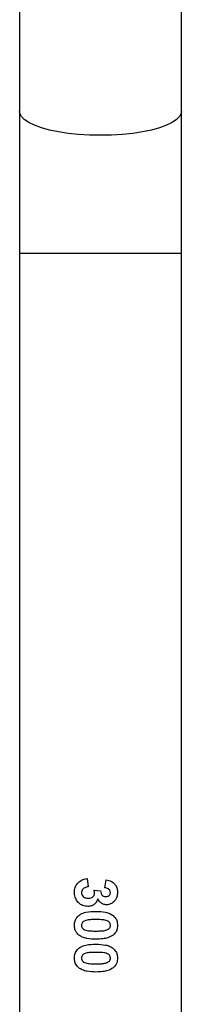
# Model space of a CAD drawing. Units: millimetres. Extents: x -4534 to 371507, y -3372 to 8695.
# Drawn here: x 2774 to 2812, y 3629 to 3860 of the extents above; entities that cross this region are included whole.
import ezdxf

# ---------------------------------------------------------------- set-up
doc = ezdxf.new("R2010")
doc.units = ezdxf.units.MM
doc.layers.add('Toestel 2D', color=7, linetype='Continuous', lineweight=20)

# ---------------------------------------------------------------- blocks, each defined once
blk = doc.blocks.new('wd1453')
at = {"color": 7, "linetype": 'Continuous', "lineweight": 25}
for p, q in [((4240.47, 3559.008), (4240.47, 3552.71)), ((4244.27, 3552.71), (4244.27, 3559.01)), ((4240.47, 3552.71), (4240.47, 3549.379)), ((4244.27, 3549.379), (4244.27, 3552.71)), ((4240.47, 3549.379), (4240.47, 3531.082)), ((4244.27, 3531.082), (4244.27, 3549.379)), ((4242.054, 3534.717), (4242.078, 3534.525)), ((4242.475, 3534.499), (4242.504, 3534.692)), ((4242.217, 3534.448), (4242.373, 3534.43))]:
    blk.add_line(p, q, dxfattribs=at)
at = {"color": 8, "linetype": 'Continuous', "lineweight": 25}
blk.add_line((4244.27, 3549.379), (4240.47, 3549.379), dxfattribs=at)
at = {"color": 8, "linetype": 'Continuous', "lineweight": 25, "flags": 128}
blk.add_lwpolyline([(4244.27, 3552.71), (4244.266, 3552.672), (4244.23, 3552.597), (4244.16, 3552.524), (4244.057, 3552.455), (4243.922, 3552.39), (4243.759, 3552.331), (4243.569, 3552.279), (4243.357, 3552.236), (4243.127, 3552.201), (4242.883, 3552.176), (4242.629, 3552.16), (4242.37, 3552.155), (4242.111, 3552.16), (4241.857, 3552.176), (4241.613, 3552.201), (4241.383, 3552.236), (4241.171, 3552.279), (4240.981, 3552.331), (4240.818, 3552.39), (4240.683, 3552.455), (4240.58, 3552.524), (4240.51, 3552.597), (4240.474, 3552.672), (4240.47, 3552.71)], dxfattribs=at)
at = {"color": 7, "linetype": 'Continuous', "lineweight": 25}
for points, knots in [([(4241.757, 3534.394), (4241.76, 3534.433), (4241.766, 3534.505), (4241.817, 3534.597), (4241.89, 3534.666), (4241.974, 3534.705), (4242.032, 3534.714), (4242.054, 3534.717)], [0, 0, 0, 0, 0.235787, 0.436598, 0.636635, 0.859132, 1, 1, 1, 1]), ([(4242.078, 3534.525), (4242.051, 3534.52), (4242.009, 3534.513), (4241.961, 3534.481), (4241.934, 3534.446), (4241.925, 3534.412), (4241.924, 3534.394), (4241.924, 3534.39)], [0, 0, 0, 0, 0.363208, 0.560276, 0.757902, 0.944415, 1, 1, 1, 1]), ([(4242.603, 3534.39), (4242.602, 3534.402), (4242.6, 3534.425), (4242.582, 3534.454), (4242.554, 3534.478), (4242.517, 3534.494), (4242.488, 3534.498), (4242.475, 3534.499)], [0, 0, 0, 0, 0.191132, 0.365114, 0.538163, 0.78842, 1, 1, 1, 1]), ([(4242.504, 3534.692), (4242.547, 3534.681), (4242.619, 3534.664), (4242.701, 3534.602), (4242.748, 3534.526), (4242.767, 3534.453), (4242.769, 3534.407), (4242.77, 3534.391)], [0, 0, 0, 0, 0.298953, 0.494275, 0.689556, 0.893226, 1, 1, 1, 1]), ([(4242.07, 3534.064), (4242.028, 3534.068), (4241.949, 3534.076), (4241.856, 3534.144), (4241.788, 3534.231), (4241.761, 3534.321), (4241.758, 3534.376), (4241.757, 3534.394)], [0, 0, 0, 0, 0.245867, 0.463578, 0.672701, 0.896092, 1, 1, 1, 1]), ([(4241.924, 3534.39), (4241.925, 3534.375), (4241.928, 3534.345), (4241.953, 3534.304), (4241.991, 3534.274), (4242.037, 3534.258), (4242.068, 3534.257), (4242.082, 3534.256)], [0, 0, 0, 0, 0.188727, 0.379166, 0.60011, 0.81562, 1, 1, 1, 1]), ([(4242.304, 3534.246), (4242.295, 3534.219), (4242.277, 3534.165), (4242.22, 3534.105), (4242.147, 3534.071), (4242.096, 3534.066), (4242.07, 3534.064)], [0, 0, 0, 0, 0.261083, 0.52372, 0.748285, 1, 1, 1, 1]), ([(4242.082, 3534.256), (4242.107, 3534.258), (4242.145, 3534.261), (4242.191, 3534.287), (4242.219, 3534.316), (4242.229, 3534.347), (4242.231, 3534.365), (4242.232, 3534.372)], [0, 0, 0, 0, 0.343166, 0.544079, 0.74515, 0.905187, 1, 1, 1, 1]), ([(4242.232, 3534.372), (4242.23, 3534.386), (4242.228, 3534.412), (4242.221, 3534.437), (4242.217, 3534.448)], [0, 0, 0, 0, 0.559809, 1, 1, 1, 1]), ([(4242.514, 3534.102), (4242.487, 3534.105), (4242.433, 3534.11), (4242.356, 3534.162), (4242.323, 3534.215), (4242.304, 3534.246)], [0, 0, 0, 0, 0.301128, 0.594418, 1, 1, 1, 1]), ([(4242.373, 3534.43), (4242.374, 3534.408), (4242.375, 3534.374), (4242.399, 3534.333), (4242.427, 3534.31), (4242.461, 3534.296), (4242.485, 3534.295), (4242.497, 3534.294)], [0, 0, 0, 0, 0.310111, 0.483443, 0.65673, 0.834854, 1, 1, 1, 1]), ([(4242.497, 3534.294), (4242.513, 3534.296), (4242.539, 3534.298), (4242.571, 3534.315), (4242.591, 3534.338), (4242.601, 3534.365), (4242.603, 3534.383), (4242.603, 3534.39)], [0, 0, 0, 0, 0.3012157, 0.4820157, 0.6641134, 0.8673325, 1, 1, 1, 1]), ([(4242.77, 3534.391), (4242.767, 3534.353), (4242.763, 3534.293), (4242.725, 3534.219), (4242.695, 3534.187), (4242.68, 3534.171)], [0, 0, 0, 0, 0.463549, 0.723955, 1, 1, 1, 1]), ([(4242.68, 3534.171), (4242.668, 3534.161), (4242.636, 3534.133), (4242.578, 3534.107), (4242.533, 3534.103), (4242.514, 3534.102)], [0, 0, 0, 0, 0.255333, 0.693134, 1, 1, 1, 1]), ([(4241.757, 3533.621), (4241.76, 3533.658), (4241.766, 3533.731), (4241.822, 3533.822), (4241.909, 3533.893), (4242.059, 3533.942), (4242.185, 3533.946), (4242.265, 3533.948)], [0, 0, 0, 0, 0.1570644, 0.3157825, 0.4523152, 0.6499402, 1, 1, 1, 1]), ([(4242.265, 3533.948), (4242.341, 3533.945), (4242.451, 3533.941), (4242.588, 3533.901), (4242.643, 3533.866), (4242.669, 3533.849)], [0, 0, 0, 0, 0.534737, 0.781694, 1, 1, 1, 1]), ([(4242.669, 3533.849), (4242.692, 3533.826), (4242.739, 3533.78), (4242.766, 3533.695), (4242.769, 3533.642), (4242.77, 3533.621)], [0, 0, 0, 0, 0.379415, 0.762205, 1, 1, 1, 1]), ([(4241.859, 3533.393), (4241.832, 3533.42), (4241.782, 3533.471), (4241.76, 3533.558), (4241.758, 3533.606), (4241.757, 3533.621)], [0, 0, 0, 0, 0.440934, 0.828109, 1, 1, 1, 1]), ([(4242.263, 3533.756), (4242.228, 3533.756), (4242.159, 3533.755), (4242.066, 3533.748), (4241.998, 3533.728), (4241.957, 3533.704), (4241.935, 3533.675), (4241.926, 3533.647), (4241.924, 3533.629), (4241.924, 3533.621)], [0, 0, 0, 0, 0.257139, 0.514804, 0.686279, 0.782864, 0.864653, 0.946399, 1, 1, 1, 1]), ([(4241.924, 3533.621), (4241.925, 3533.607), (4241.928, 3533.582), (4241.946, 3533.549), (4241.977, 3533.523), (4242.005, 3533.514), (4242.022, 3533.508)], [0, 0, 0, 0, 0.25895, 0.462862, 0.667226, 1, 1, 1, 1]), ([(4242.505, 3533.734), (4242.485, 3533.739), (4242.446, 3533.748), (4242.364, 3533.755), (4242.304, 3533.755), (4242.263, 3533.756)], [0, 0, 0, 0, 0.251488, 0.502651, 1, 1, 1, 1]), ([(4242.263, 3533.487), (4242.298, 3533.487), (4242.367, 3533.488), (4242.46, 3533.494), (4242.528, 3533.515), (4242.569, 3533.538), (4242.591, 3533.565), (4242.602, 3533.593), (4242.603, 3533.612), (4242.603, 3533.621)], [0, 0, 0, 0, 0.256275, 0.512895, 0.685605, 0.778912, 0.856937, 0.934595, 1, 1, 1, 1]), ([(4242.603, 3533.621), (4242.602, 3533.635), (4242.6, 3533.66), (4242.582, 3533.692), (4242.55, 3533.719), (4242.522, 3533.729), (4242.505, 3533.734)], [0, 0, 0, 0, 0.253043, 0.459572, 0.666977, 1, 1, 1, 1]), ([(4242.77, 3533.621), (4242.767, 3533.584), (4242.762, 3533.517), (4242.718, 3533.44), (4242.682, 3533.406), (4242.667, 3533.393)], [0, 0, 0, 0, 0.42699, 0.770588, 1, 1, 1, 1]), ([(4242.263, 3533.294), (4242.192, 3533.297), (4242.082, 3533.301), (4241.945, 3533.338), (4241.886, 3533.376), (4241.859, 3533.393)], [0, 0, 0, 0, 0.50062, 0.767441, 1, 1, 1, 1]), ([(4242.022, 3533.508), (4242.042, 3533.504), (4242.082, 3533.494), (4242.162, 3533.487), (4242.223, 3533.487), (4242.263, 3533.487)], [0, 0, 0, 0, 0.25369, 0.507135, 1, 1, 1, 1]), ([(4242.667, 3533.393), (4242.626, 3533.368), (4242.552, 3533.325), (4242.411, 3533.299), (4242.318, 3533.296), (4242.263, 3533.294)], [0, 0, 0, 0, 0.3397, 0.609543, 1, 1, 1, 1]), ([(4241.757, 3532.852), (4241.76, 3532.889), (4241.766, 3532.962), (4241.822, 3533.052), (4241.909, 3533.124), (4242.059, 3533.173), (4242.185, 3533.176), (4242.265, 3533.179)], [0, 0, 0, 0, 0.1570636, 0.3157955, 0.4523167, 0.6499406, 1, 1, 1, 1]), ([(4242.265, 3533.179), (4242.341, 3533.176), (4242.451, 3533.172), (4242.588, 3533.132), (4242.643, 3533.097), (4242.669, 3533.08)], [0, 0, 0, 0, 0.534738, 0.781694, 1, 1, 1, 1]), ([(4242.669, 3533.08), (4242.692, 3533.057), (4242.739, 3533.011), (4242.766, 3532.926), (4242.769, 3532.872), (4242.77, 3532.852)], [0, 0, 0, 0, 0.379415, 0.762205, 1, 1, 1, 1]), ([(4241.859, 3532.624), (4241.832, 3532.651), (4241.782, 3532.702), (4241.76, 3532.789), (4241.758, 3532.837), (4241.757, 3532.852)], [0, 0, 0, 0, 0.440934, 0.828109, 1, 1, 1, 1]), ([(4242.263, 3532.987), (4242.228, 3532.987), (4242.159, 3532.986), (4242.066, 3532.979), (4241.998, 3532.959), (4241.957, 3532.935), (4241.935, 3532.906), (4241.926, 3532.878), (4241.924, 3532.859), (4241.924, 3532.852)], [0, 0, 0, 0, 0.257139, 0.514804, 0.68628, 0.782865, 0.864653, 0.946399, 1, 1, 1, 1]), ([(4241.924, 3532.852), (4241.925, 3532.838), (4241.928, 3532.812), (4241.946, 3532.78), (4241.977, 3532.754), (4242.005, 3532.745), (4242.022, 3532.739)], [0, 0, 0, 0, 0.25895, 0.462862, 0.667226, 1, 1, 1, 1]), ([(4242.505, 3532.965), (4242.485, 3532.97), (4242.446, 3532.979), (4242.364, 3532.985), (4242.304, 3532.986), (4242.263, 3532.987)], [0, 0, 0, 0, 0.251481, 0.502645, 1, 1, 1, 1]), ([(4242.263, 3532.717), (4242.298, 3532.718), (4242.367, 3532.719), (4242.46, 3532.725), (4242.528, 3532.746), (4242.569, 3532.769), (4242.591, 3532.795), (4242.602, 3532.824), (4242.603, 3532.843), (4242.603, 3532.852)], [0, 0, 0, 0, 0.256276, 0.512898, 0.68561, 0.778917, 0.856965, 0.934624, 1, 1, 1, 1]), ([(4242.603, 3532.852), (4242.602, 3532.866), (4242.6, 3532.891), (4242.582, 3532.923), (4242.55, 3532.95), (4242.522, 3532.959), (4242.505, 3532.965)], [0, 0, 0, 0, 0.253036, 0.459559, 0.666958, 1, 1, 1, 1]), ([(4242.77, 3532.852), (4242.767, 3532.815), (4242.762, 3532.747), (4242.718, 3532.67), (4242.682, 3532.637), (4242.667, 3532.623)], [0, 0, 0, 0, 0.42699, 0.770588, 1, 1, 1, 1]), ([(4242.263, 3532.525), (4242.192, 3532.528), (4242.082, 3532.532), (4241.945, 3532.569), (4241.886, 3532.607), (4241.859, 3532.624)], [0, 0, 0, 0, 0.50062, 0.767441, 1, 1, 1, 1]), ([(4242.022, 3532.739), (4242.042, 3532.734), (4242.082, 3532.725), (4242.162, 3532.718), (4242.223, 3532.718), (4242.263, 3532.717)], [0, 0, 0, 0, 0.253682, 0.507133, 1, 1, 1, 1]), ([(4242.667, 3532.623), (4242.626, 3532.599), (4242.552, 3532.555), (4242.411, 3532.53), (4242.318, 3532.527), (4242.263, 3532.525)], [0, 0, 0, 0, 0.3397, 0.609543, 1, 1, 1, 1])]:
    blk.add_open_spline(points, degree=3, knots=knots, dxfattribs=at)
blk = doc.blocks.new('VPL-03-WD1453')
at = {"layer": 'Toestel 2D', "color": 2, "xscale": 10, "yscale": 10, "zscale": 10}
blk.add_blockref('wd1453', (-39630.27, -31688.89), dxfattribs=at)

msp = doc.modelspace()

# ---------------------------------------------------------------- block references
msp.add_blockref('VPL-03-WD1453', (0, 0))

doc.saveas('drawing.dxf')
